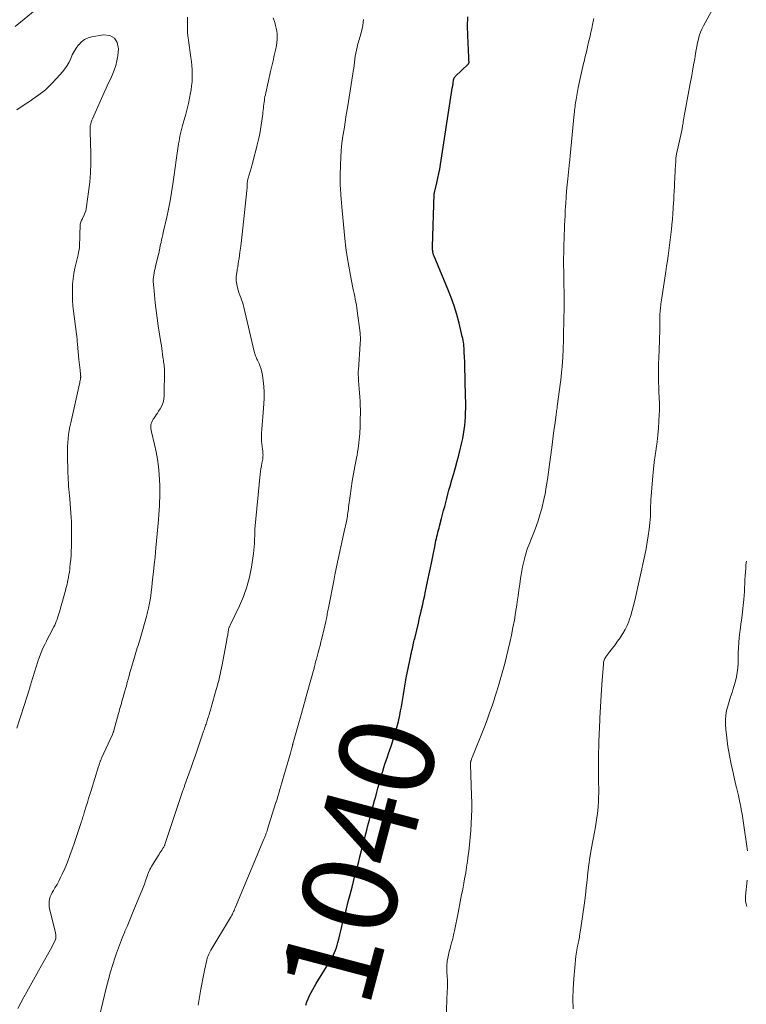
# Model space of a CAD drawing. Units: feet. Extents: x 1955000 to 1960028, y 525000 to 530001.
# Drawn here: x 1956150 to 1956304, y 527665 to 527874 of the extents above; entities that cross this region are included whole.
import ezdxf
from ezdxf.enums import TextEntityAlignment as Align

# ---------------------------------------------------------------- set-up
doc = ezdxf.new("R2010")
doc.units = ezdxf.units.FT
doc.header["$LTSCALE"] = 100
doc.header["$MEASUREMENT"] = 0
for name, color, linetype, lineweight in [('CONTOUR INDEX', 32, 'Continuous', 25), ('CONTOUR INDEX LABEL', 7, 'Continuous', 15), ('CONTOUR INTERMEDIATE', 40, 'Continuous', 15)]:
    doc.layers.add(name, color=color, linetype=linetype, lineweight=lineweight)
doc.styles.add('slant', font='romans.shx', dxfattribs={"oblique": 14.999978})

msp = doc.modelspace()

# ---------------------------------------------------------------- linework, layer by layer
at = {"layer": 'CONTOUR INDEX', "elevation": 1040, "flags": 128}
msp.add_lwpolyline([(1956210.83, 527665.24), (1956211.09, 527665.92), (1956211.37, 527666.59), (1956211.67, 527667.25), (1956211.99, 527667.9), (1956212.33, 527668.55), (1956212.69, 527669.18), (1956213.06, 527669.8), (1956215.95, 527674.44), (1956216.23, 527674.91), (1956216.49, 527675.39), (1956216.74, 527675.88), (1956216.96, 527676.38), (1956217.17, 527676.9), (1956217.35, 527677.41), (1956217.51, 527677.94), (1956217.66, 527678.47), (1956217.83, 527679.19), (1956218.05, 527680.09), (1956218.27, 527680.98), (1956218.49, 527681.87), (1956218.72, 527682.77), (1956219.05, 527684.06), (1956219.45, 527685.6), (1956219.84, 527687.14), (1956220.24, 527688.68), (1956220.64, 527690.22), (1956221.26, 527692.58), (1956221.53, 527693.59), (1956221.79, 527694.61), (1956222.05, 527695.64), (1956222.32, 527696.66), (1956223.55, 527701.48), (1956223.75, 527702.24), (1956223.94, 527702.99), (1956224.14, 527703.74), (1956224.34, 527704.49), (1956224.63, 527705.59), (1956224.68, 527705.79), (1956224.74, 527706), (1956224.79, 527706.2), (1956224.85, 527706.41), (1956224.9, 527706.61), (1956224.96, 527706.81), (1956225.01, 527707.02), (1956225.07, 527707.22), (1956225.41, 527708.56), (1956225.64, 527709.43), (1956225.87, 527710.3), (1956226.11, 527711.17), (1956226.35, 527712.04), (1956226.89, 527714), (1956227.12, 527714.76), (1956227.35, 527715.52), (1956227.6, 527716.27), (1956227.85, 527717.03), (1956228.12, 527717.78), (1956228.38, 527718.53), (1956228.64, 527719.28), (1956228.9, 527720.03), (1956229.36, 527721.4), (1956229.77, 527722.69), (1956230.14, 527723.98), (1956230.46, 527725.29), (1956230.74, 527726.61), (1956230.92, 527727.52), (1956231.08, 527728.39), (1956231.23, 527729.26), (1956231.37, 527730.14), (1956231.51, 527731.01), (1956231.64, 527731.89), (1956231.78, 527732.76), (1956231.94, 527733.63), (1956232.11, 527734.5), (1956233.05, 527739.15), (1956233.09, 527739.37), (1956233.14, 527739.6), (1956233.19, 527739.82), (1956233.24, 527740.04), (1956233.31, 527740.31), (1956233.33, 527740.4), (1956233.35, 527740.49), (1956233.37, 527740.58), (1956233.39, 527740.67), (1956233.41, 527740.76), (1956233.43, 527740.85), (1956233.45, 527740.94), (1956233.48, 527741.03), (1956233.59, 527741.51), (1956233.66, 527741.84), (1956233.74, 527742.17), (1956233.81, 527742.49), (1956233.89, 527742.82), (1956234.67, 527746.11), (1956234.84, 527746.83), (1956235.01, 527747.56), (1956235.18, 527748.28), (1956235.35, 527749.01), (1956235.52, 527749.73), (1956235.68, 527750.46), (1956235.84, 527751.18), (1956236, 527751.91), (1956236.13, 527752.49), (1956236.35, 527753.5), (1956236.56, 527754.52), (1956236.77, 527755.54), (1956236.98, 527756.55), (1956237.22, 527757.77), (1956237.43, 527758.81), (1956237.64, 527759.84), (1956237.85, 527760.88), (1956238.06, 527761.92), (1956238.29, 527763.11), (1956238.39, 527763.56), (1956238.48, 527764), (1956238.58, 527764.44), (1956238.69, 527764.88), (1956238.8, 527765.32), (1956238.91, 527765.75), (1956239.03, 527766.19), (1956239.14, 527766.63), (1956239.56, 527768.21), (1956239.79, 527769.07), (1956240.01, 527769.93), (1956240.24, 527770.78), (1956240.45, 527771.64), (1956240.68, 527772.5), (1956240.9, 527773.36), (1956241.14, 527774.21), (1956241.38, 527775.07), (1956241.76, 527776.42), (1956242.14, 527777.73), (1956242.5, 527779.04), (1956242.86, 527780.36), (1956243.22, 527781.67), (1956243.46, 527782.54), (1956243.68, 527783.42), (1956243.89, 527784.31), (1956244.07, 527785.2), (1956244.24, 527786.09), (1956244.38, 527786.99), (1956244.49, 527787.89), (1956244.57, 527788.79), (1956244.62, 527789.7), (1956244.66, 527790.74), (1956244.69, 527791.52), (1956244.69, 527792.3), (1956244.68, 527793.07), (1956244.66, 527793.85), (1956244.63, 527794.62), (1956244.6, 527795.4), (1956244.58, 527796.18), (1956244.56, 527796.95), (1956244.53, 527798.56), (1956244.51, 527799.51), (1956244.49, 527800.47), (1956244.46, 527801.43), (1956244.42, 527802.38), (1956244.38, 527803.46), (1956244.36, 527803.88), (1956244.34, 527804.3), (1956244.3, 527804.71), (1956244.26, 527805.13), (1956244.2, 527805.54), (1956244.14, 527805.96), (1956244.06, 527806.37), (1956243.96, 527806.78), (1956243.27, 527809.62), (1956242.78, 527811.44), (1956242.24, 527813.24), (1956241.61, 527815.01), (1956240.93, 527816.76), (1956238, 527823.77), (1956237.95, 527823.89), (1956237.9, 527824.01), (1956237.86, 527824.14), (1956237.81, 527824.26), (1956237.77, 527824.39), (1956237.74, 527824.52), (1956237.72, 527824.65), (1956237.7, 527824.78), (1956237.69, 527824.92), (1956237.68, 527825.13), (1956237.67, 527825.33), (1956237.66, 527825.53), (1956237.67, 527825.74), (1956238.03, 527836.87), (1956238.04, 527836.96), (1956238.04, 527837.04), (1956238.05, 527837.12), (1956238.06, 527837.21), (1956238.08, 527837.29), (1956238.1, 527837.37), (1956238.12, 527837.46), (1956238.13, 527837.54), (1956238.57, 527839.3), (1956238.79, 527840.27), (1956239, 527841.23), (1956239.18, 527842.21), (1956239.35, 527843.19), (1956241.69, 527858.35), (1956241.77, 527858.85), (1956241.84, 527859.35), (1956241.92, 527859.85), (1956242, 527860.35), (1956242.13, 527861.16), (1956242.15, 527861.26), (1956242.18, 527861.35), (1956242.22, 527861.44), (1956242.26, 527861.53), (1956242.31, 527861.61), (1956242.37, 527861.69), (1956242.44, 527861.77), (1956242.5, 527861.84), (1956245.13, 527864.32), (1956245.19, 527864.39), (1956245.24, 527864.45), (1956245.29, 527864.53), (1956245.33, 527864.6), (1956245.36, 527864.69), (1956245.38, 527864.77), (1956245.39, 527864.85), (1956245.39, 527864.94), (1956245.37, 527865.11), (1956245.36, 527865.28), (1956245.35, 527865.45), (1956245.34, 527865.62), (1956245.33, 527865.8), (1956245.11, 527870.48), (1956245.09, 527872.46), (1956245.15, 527874.44)], dxfattribs=at)
at = {"layer": 'CONTOUR INTERMEDIATE', "flags": 128}
for points, elevation in [([(1956158.2, 527879.65), (1956149.39, 527872.38)], 1028), ([(1956267.41, 527664.43), (1956267.35, 527666.54), (1956267.4, 527668.66), (1956267.53, 527670.77), (1956267.98, 527675.61), (1956268.02, 527676.03), (1956268.08, 527676.44), (1956268.15, 527676.85), (1956268.23, 527677.26), (1956268.34, 527677.75), (1956268.38, 527677.91), (1956268.41, 527678.07), (1956268.45, 527678.23), (1956268.48, 527678.4), (1956268.52, 527678.56), (1956268.55, 527678.72), (1956268.58, 527678.88), (1956268.62, 527679.05), (1956268.71, 527679.52), (1956268.78, 527679.92), (1956268.85, 527680.32), (1956268.92, 527680.73), (1956268.98, 527681.13), (1956269.78, 527686.89), (1956269.99, 527688.49), (1956270.19, 527690.09), (1956270.37, 527691.69), (1956270.54, 527693.3), (1956270.73, 527694.9), (1956270.94, 527696.5), (1956271.19, 527698.09), (1956271.47, 527699.68), (1956272.03, 527702.56), (1956272.2, 527703.5), (1956272.35, 527704.44), (1956272.48, 527705.39), (1956272.6, 527706.34), (1956272.7, 527707.29), (1956272.76, 527708.24), (1956272.79, 527709.19), (1956272.8, 527710.14), (1956272.77, 527713.17), (1956272.77, 527715.64), (1956272.78, 527718.11), (1956272.84, 527720.57), (1956272.91, 527723.04), (1956272.94, 527723.63), (1956273.04, 527726), (1956273.16, 527728.37), (1956273.31, 527730.74), (1956273.47, 527733.1), (1956273.79, 527737.42), (1956273.81, 527737.63), (1956273.84, 527737.83), (1956273.89, 527738.03), (1956273.95, 527738.23), (1956274.02, 527738.43), (1956274.11, 527738.62), (1956274.21, 527738.79), (1956274.33, 527738.97), (1956275.18, 527740.08), (1956275.72, 527740.81), (1956276.27, 527741.53), (1956276.8, 527742.27), (1956277.34, 527743), (1956277.4, 527743.09), (1956277.92, 527743.89), (1956278.4, 527744.71), (1956278.8, 527745.57), (1956279.16, 527746.46), (1956279.25, 527746.7), (1956279.59, 527747.73), (1956279.91, 527748.77), (1956280.19, 527749.83), (1956280.45, 527750.88), (1956282.55, 527760.47), (1956282.82, 527761.84), (1956283.07, 527763.21), (1956283.28, 527764.59), (1956283.46, 527765.97), (1956283.61, 527767.34), (1956283.68, 527768.04), (1956283.73, 527768.74), (1956283.76, 527769.45), (1956283.77, 527770.15), (1956283.78, 527770.86), (1956283.8, 527771.56), (1956283.84, 527772.27), (1956283.89, 527772.97), (1956284.26, 527777.25), (1956284.4, 527778.7), (1956284.56, 527780.14), (1956284.75, 527781.59), (1956284.95, 527783.02), (1956284.96, 527783.07), (1956285.16, 527784.48), (1956285.33, 527785.9), (1956285.45, 527787.33), (1956285.54, 527788.75), (1956285.62, 527790.34), (1956285.65, 527790.97), (1956285.66, 527791.61), (1956285.65, 527792.25), (1956285.63, 527792.89), (1956285.59, 527793.53), (1956285.57, 527794.16), (1956285.54, 527794.8), (1956285.52, 527795.44), (1956285.45, 527797.59), (1956285.44, 527798.33), (1956285.43, 527799.06), (1956285.44, 527799.8), (1956285.45, 527800.53), (1956285.48, 527801.27), (1956285.51, 527802), (1956285.54, 527802.73), (1956285.57, 527803.47), (1956285.61, 527804.4), (1956285.66, 527805.47), (1956285.69, 527806.55), (1956285.71, 527807.63), (1956285.73, 527808.71), (1956285.73, 527810.13), (1956285.74, 527810.5), (1956285.74, 527810.86), (1956285.76, 527811.23), (1956285.77, 527811.59), (1956285.79, 527811.96), (1956285.82, 527812.32), (1956285.86, 527812.69), (1956285.9, 527813.05), (1956285.92, 527813.21), (1956285.98, 527813.65), (1956286.04, 527814.09), (1956286.11, 527814.53), (1956286.17, 527814.97), (1956287.02, 527820.53), (1956287.18, 527821.65), (1956287.34, 527822.76), (1956287.5, 527823.87), (1956287.65, 527824.99), (1956287.79, 527826.11), (1956287.93, 527827.22), (1956288.06, 527828.34), (1956288.18, 527829.46), (1956288.28, 527830.38), (1956288.39, 527831.57), (1956288.5, 527832.76), (1956288.59, 527833.96), (1956288.66, 527835.15), (1956288.68, 527835.6), (1956288.73, 527836.57), (1956288.78, 527837.55), (1956288.83, 527838.52), (1956288.87, 527839.5), (1956288.89, 527840), (1956288.93, 527840.72), (1956288.96, 527841.45), (1956289, 527842.17), (1956289.04, 527842.89), (1956289.09, 527843.87), (1956289.11, 527844.11), (1956289.13, 527844.34), (1956289.15, 527844.57), (1956289.17, 527844.81), (1956289.2, 527845.04), (1956289.23, 527845.27), (1956289.27, 527845.5), (1956289.32, 527845.73), (1956289.58, 527846.92), (1956289.73, 527847.55), (1956289.87, 527848.18), (1956290.01, 527848.8), (1956290.16, 527849.43), (1956290.3, 527850.06), (1956290.43, 527850.69), (1956290.55, 527851.32), (1956290.66, 527851.95), (1956290.7, 527852.24), (1956290.83, 527853.01), (1956290.96, 527853.79), (1956291.1, 527854.56), (1956291.24, 527855.34), (1956292.18, 527860.35), (1956292.42, 527861.65), (1956292.66, 527862.95), (1956292.88, 527864.26), (1956293.11, 527865.56), (1956293.29, 527866.66), (1956293.42, 527867.42), (1956293.56, 527868.17), (1956293.71, 527868.93), (1956293.88, 527869.68), (1956294.07, 527870.43), (1956294.31, 527871.15), (1956294.61, 527871.85), (1956294.96, 527872.54), (1956297.73, 527877.53)], 1048), ([(1956149.97, 527664.52), (1956150.56, 527665.71), (1956151.19, 527666.89), (1956151.84, 527668.06), (1956154.35, 527672.46), (1956154.98, 527673.59), (1956155.61, 527674.72), (1956156.22, 527675.86), (1956156.83, 527677), (1956157.82, 527678.9), (1956157.9, 527679.1), (1956157.97, 527679.31), (1956158, 527679.52), (1956158.01, 527679.74), (1956157.99, 527679.97), (1956157.97, 527680.19), (1956157.93, 527680.41), (1956157.89, 527680.63), (1956156.67, 527685.63), (1956156.59, 527686.13), (1956156.55, 527686.63), (1956156.59, 527687.14), (1956156.68, 527687.64), (1956156.82, 527688.13), (1956157, 527688.61), (1956157.23, 527689.07), (1956157.48, 527689.52), (1956157.81, 527690.05), (1956158.24, 527690.76), (1956158.64, 527691.48), (1956159.01, 527692.23), (1956159.35, 527692.98), (1956159.86, 527694.16), (1956160.43, 527695.52), (1956160.97, 527696.89), (1956161.47, 527698.27), (1956161.95, 527699.67), (1956163.35, 527703.91), (1956163.45, 527704.2), (1956163.54, 527704.49), (1956163.63, 527704.79), (1956163.72, 527705.08), (1956163.81, 527705.37), (1956163.9, 527705.66), (1956163.99, 527705.95), (1956164.08, 527706.24), (1956164.42, 527707.33), (1956164.67, 527708.16), (1956164.93, 527708.99), (1956165.19, 527709.82), (1956165.45, 527710.66), (1956167.03, 527715.75), (1956167.08, 527715.91), (1956167.13, 527716.07), (1956167.18, 527716.23), (1956167.23, 527716.39), (1956167.25, 527716.43), (1956167.29, 527716.57), (1956167.34, 527716.7), (1956167.39, 527716.84), (1956167.44, 527716.98), (1956167.5, 527717.11), (1956167.55, 527717.25), (1956167.61, 527717.38), (1956167.67, 527717.51), (1956169.95, 527722.51), (1956169.99, 527722.61), (1956170.04, 527722.72), (1956170.08, 527722.82), (1956170.12, 527722.93), (1956170.16, 527723.03), (1956170.2, 527723.14), (1956170.23, 527723.25), (1956170.26, 527723.36), (1956171.25, 527726.93), (1956171.37, 527727.36), (1956171.49, 527727.8), (1956171.61, 527728.23), (1956171.74, 527728.67), (1956171.86, 527729.11), (1956171.98, 527729.54), (1956172.11, 527729.98), (1956172.23, 527730.41), (1956172.54, 527731.46), (1956172.74, 527732.15), (1956172.93, 527732.84), (1956173.11, 527733.53), (1956173.29, 527734.23), (1956173.47, 527734.92), (1956173.66, 527735.62), (1956173.85, 527736.31), (1956174.04, 527737), (1956174.6, 527738.91), (1956174.74, 527739.4), (1956174.89, 527739.88), (1956175.05, 527740.37), (1956175.21, 527740.85), (1956175.37, 527741.33), (1956175.52, 527741.82), (1956175.67, 527742.3), (1956175.81, 527742.79), (1956177.14, 527747.49), (1956177.22, 527747.79), (1956177.3, 527748.08), (1956177.38, 527748.38), (1956177.46, 527748.68), (1956177.54, 527748.98), (1956177.61, 527749.28), (1956177.68, 527749.58), (1956177.75, 527749.88), (1956177.76, 527749.97), (1956177.83, 527750.31), (1956177.89, 527750.66), (1956177.95, 527751.01), (1956177.99, 527751.36), (1956178.28, 527753.79), (1956178.46, 527755.36), (1956178.64, 527756.92), (1956178.81, 527758.49), (1956178.97, 527760.06), (1956179.16, 527762.01), (1956179.3, 527763.49), (1956179.44, 527764.97), (1956179.57, 527766.45), (1956179.68, 527767.94), (1956179.77, 527769.12), (1956179.84, 527770.01), (1956179.9, 527770.9), (1956179.95, 527771.8), (1956179.99, 527772.69), (1956180.01, 527773.59), (1956180.02, 527774.48), (1956179.99, 527775.38), (1956179.94, 527776.27), (1956179.85, 527777.65), (1956179.7, 527779.22), (1956179.5, 527780.79), (1956179.21, 527782.35), (1956178.87, 527783.89), (1956178.2, 527786.55), (1956178.13, 527786.91), (1956178.09, 527787.26), (1956178.08, 527787.61), (1956178.1, 527787.97), (1956178.17, 527788.32), (1956178.27, 527788.66), (1956178.42, 527788.97), (1956178.6, 527789.28), (1956178.71, 527789.43), (1956178.97, 527789.8), (1956179.22, 527790.17), (1956179.47, 527790.55), (1956179.72, 527790.93), (1956180.06, 527791.45), (1956180.4, 527792.11), (1956180.67, 527792.79), (1956180.82, 527793.51), (1956180.9, 527794.25), (1956180.96, 527799.67), (1956180.95, 527800.02), (1956180.93, 527800.36), (1956180.9, 527800.7), (1956180.84, 527801.04), (1956180.79, 527801.39), (1956180.73, 527801.73), (1956180.68, 527802.07), (1956180.64, 527802.41), (1956180.57, 527802.99), (1956180.49, 527803.62), (1956180.4, 527804.25), (1956180.31, 527804.87), (1956180.21, 527805.5), (1956179.64, 527809.05), (1956179.4, 527810.67), (1956179.18, 527812.29), (1956179, 527813.92), (1956178.83, 527815.55), (1956178.63, 527817.85), (1956178.6, 527818.33), (1956178.6, 527818.81), (1956178.64, 527819.29), (1956178.7, 527819.77), (1956178.79, 527820.24), (1956178.88, 527820.72), (1956178.99, 527821.19), (1956179.1, 527821.67), (1956179.76, 527824.42), (1956179.81, 527824.61), (1956179.85, 527824.81), (1956179.89, 527825.01), (1956179.92, 527825.2), (1956179.96, 527825.4), (1956180, 527825.6), (1956180.04, 527825.8), (1956180.08, 527825.99), (1956180.24, 527826.66), (1956180.36, 527827.2), (1956180.48, 527827.73), (1956180.6, 527828.26), (1956180.72, 527828.79), (1956181.44, 527832.01), (1956181.81, 527833.75), (1956182.15, 527835.5), (1956182.46, 527837.25), (1956182.74, 527839.01), (1956182.81, 527839.48), (1956183.03, 527841.01), (1956183.25, 527842.54), (1956183.47, 527844.06), (1956183.68, 527845.59), (1956183.95, 527847.53), (1956184.04, 527848.09), (1956184.13, 527848.64), (1956184.24, 527849.19), (1956184.36, 527849.75), (1956184.49, 527850.3), (1956184.62, 527850.84), (1956184.77, 527851.39), (1956184.92, 527851.93), (1956185.46, 527853.85), (1956185.76, 527854.97), (1956186.03, 527856.1), (1956186.27, 527857.23), (1956186.49, 527858.37), (1956186.59, 527858.96), (1956186.71, 527859.81), (1956186.8, 527860.66), (1956186.83, 527861.52), (1956186.84, 527862.38), (1956186.8, 527863.24), (1956186.74, 527864.1), (1956186.65, 527864.96), (1956186.54, 527865.82), (1956186.02, 527869.5), (1956185.92, 527870.31), (1956185.86, 527871.12), (1956185.84, 527871.93), (1956185.84, 527872.74), (1956185.86, 527873.55), (1956185.86, 527874.37)], 1028), ([(1956167.18, 527662.6), (1956168.74, 527669.08), (1956169.14, 527670.67), (1956169.58, 527672.26), (1956170.05, 527673.84), (1956170.56, 527675.41), (1956170.84, 527676.26), (1956171.24, 527677.39), (1956171.65, 527678.51), (1956172.09, 527679.63), (1956172.55, 527680.74), (1956172.61, 527680.87), (1956173.05, 527681.91), (1956173.49, 527682.94), (1956173.92, 527683.98), (1956174.36, 527685.02), (1956175.91, 527688.76), (1956176.19, 527689.45), (1956176.47, 527690.15), (1956176.73, 527690.86), (1956176.98, 527691.57), (1956177.24, 527692.32), (1956177.36, 527692.65), (1956177.48, 527692.99), (1956177.61, 527693.32), (1956177.75, 527693.65), (1956177.89, 527693.97), (1956178.05, 527694.29), (1956178.22, 527694.6), (1956178.4, 527694.9), (1956179.63, 527696.84), (1956179.83, 527697.15), (1956180.02, 527697.45), (1956180.22, 527697.76), (1956180.42, 527698.06), (1956180.71, 527698.5), (1956180.76, 527698.59), (1956180.81, 527698.67), (1956180.86, 527698.76), (1956180.91, 527698.85), (1956180.98, 527698.99), (1956180.99, 527699.01), (1956180.99, 527699.03), (1956181, 527699.05), (1956181.01, 527699.07), (1956181.04, 527699.15), (1956181.04, 527699.17), (1956181.05, 527699.19), (1956181.06, 527699.21), (1956181.06, 527699.23), (1956184.8, 527710.48), (1956184.86, 527710.65), (1956184.92, 527710.83), (1956184.98, 527711), (1956185.04, 527711.17), (1956185.1, 527711.35), (1956185.17, 527711.52), (1956185.23, 527711.69), (1956185.29, 527711.87), (1956186.13, 527714.21), (1956186.59, 527715.51), (1956187.05, 527716.82), (1956187.51, 527718.13), (1956187.96, 527719.44), (1956189.25, 527723.24), (1956189.33, 527723.49), (1956189.42, 527723.74), (1956189.5, 527723.98), (1956189.58, 527724.23), (1956189.67, 527724.48), (1956189.75, 527724.73), (1956189.83, 527724.98), (1956189.92, 527725.22), (1956190.1, 527725.78), (1956190.2, 527726.09), (1956190.29, 527726.4), (1956190.39, 527726.7), (1956190.48, 527727.01), (1956190.58, 527727.32), (1956190.67, 527727.64), (1956190.76, 527727.95), (1956190.85, 527728.26), (1956191.92, 527732.01), (1956192.1, 527732.67), (1956192.28, 527733.32), (1956192.45, 527733.98), (1956192.61, 527734.64), (1956192.76, 527735.3), (1956192.9, 527735.96), (1956193.04, 527736.62), (1956193.16, 527737.29), (1956194.15, 527742.58), (1956194.19, 527742.77), (1956194.22, 527742.96), (1956194.26, 527743.14), (1956194.3, 527743.33), (1956194.3, 527743.36), (1956194.34, 527743.53), (1956194.36, 527743.71), (1956194.39, 527743.88), (1956194.41, 527744.05), (1956194.42, 527744.11), (1956194.44, 527744.26), (1956194.46, 527744.4), (1956194.48, 527744.55), (1956194.5, 527744.7), (1956194.51, 527744.75), (1956194.54, 527744.88), (1956194.57, 527745), (1956194.61, 527745.11), (1956194.67, 527745.22), (1956194.72, 527745.34), (1956194.78, 527745.45), (1956194.83, 527745.56), (1956194.89, 527745.67), (1956196.85, 527749.75), (1956197.69, 527751.74), (1956198.41, 527753.76), (1956198.95, 527755.84), (1956199.37, 527757.96), (1956199.8, 527760.83), (1956199.89, 527761.54), (1956199.97, 527762.26), (1956200.01, 527762.97), (1956200.04, 527763.69), (1956200.05, 527764.84), (1956200.06, 527764.98), (1956200.06, 527765.13), (1956200.06, 527765.27), (1956200.07, 527765.41), (1956200.07, 527765.56), (1956200.08, 527765.7), (1956200.09, 527765.84), (1956200.11, 527765.99), (1956201.24, 527777.6), (1956201.3, 527778.19), (1956201.38, 527778.77), (1956201.47, 527779.36), (1956201.58, 527779.94), (1956201.69, 527780.49), (1956201.74, 527780.8), (1956201.78, 527781.1), (1956201.8, 527781.41), (1956201.81, 527781.71), (1956201.8, 527782.02), (1956201.78, 527782.33), (1956201.75, 527782.63), (1956201.71, 527782.93), (1956201.62, 527783.46), (1956201.54, 527784.02), (1956201.49, 527784.59), (1956201.48, 527785.16), (1956201.48, 527785.73), (1956201.51, 527786.32), (1956201.56, 527787.18), (1956201.61, 527788.05), (1956201.67, 527788.91), (1956201.75, 527789.77), (1956201.99, 527792.51), (1956202.06, 527793.74), (1956202.07, 527794.96), (1956201.99, 527796.19), (1956201.85, 527797.41), (1956201.68, 527798.58), (1956201.56, 527799.21), (1956201.4, 527799.83), (1956201.2, 527800.43), (1956200.96, 527801.02), (1956200.63, 527801.74), (1956200.53, 527801.97), (1956200.44, 527802.19), (1956200.34, 527802.42), (1956200.25, 527802.65), (1956200.17, 527802.88), (1956200.09, 527803.11), (1956200.03, 527803.35), (1956199.97, 527803.59), (1956197.76, 527813), (1956197.62, 527813.52), (1956197.47, 527814.03), (1956197.29, 527814.54), (1956197.09, 527815.04), (1956196.89, 527815.54), (1956196.71, 527816.05), (1956196.57, 527816.56), (1956196.44, 527817.09), (1956196.15, 527818.53), (1956196.11, 527818.73), (1956196.1, 527818.94), (1956196.1, 527819.14), (1956196.11, 527819.35), (1956196.14, 527819.56), (1956196.17, 527819.76), (1956196.2, 527819.97), (1956196.24, 527820.17), (1956196.37, 527820.94), (1956196.47, 527821.53), (1956196.56, 527822.12), (1956196.65, 527822.71), (1956196.74, 527823.3), (1956196.92, 527824.64), (1956197.09, 527825.9), (1956197.25, 527827.16), (1956197.4, 527828.42), (1956197.55, 527829.69), (1956198.4, 527837.68), (1956198.42, 527837.85), (1956198.43, 527838.03), (1956198.45, 527838.2), (1956198.46, 527838.37), (1956198.46, 527838.45), (1956198.47, 527838.59), (1956198.47, 527838.72), (1956198.47, 527838.85), (1956198.47, 527838.98), (1956198.47, 527839.11), (1956198.48, 527839.25), (1956198.49, 527839.38), (1956198.5, 527839.51), (1956198.51, 527839.6), (1956198.54, 527839.78), (1956198.57, 527839.95), (1956198.61, 527840.12), (1956198.65, 527840.3), (1956199.27, 527842.41), (1956199.62, 527843.64), (1956199.95, 527844.87), (1956200.27, 527846.11), (1956200.58, 527847.35), (1956200.9, 527848.73), (1956201.11, 527849.64), (1956201.29, 527850.56), (1956201.44, 527851.48), (1956201.57, 527852.4), (1956201.7, 527853.41), (1956201.75, 527853.84), (1956201.8, 527854.26), (1956201.84, 527854.68), (1956201.88, 527855.11), (1956201.89, 527855.15), (1956201.93, 527855.55), (1956201.98, 527855.95), (1956202.03, 527856.35), (1956202.09, 527856.75), (1956202.15, 527857.15), (1956202.22, 527857.55), (1956202.3, 527857.94), (1956202.39, 527858.33), (1956203.42, 527862.84), (1956203.68, 527863.97), (1956203.93, 527865.09), (1956204.17, 527866.22), (1956204.42, 527867.34), (1956204.64, 527868.39), (1956204.74, 527868.99), (1956204.8, 527869.6), (1956204.81, 527870.21), (1956204.77, 527870.81), (1956204.7, 527871.42), (1956204.59, 527872.02), (1956204.45, 527872.62), (1956204.29, 527873.21), (1956203.98, 527874.22)], 1032), ([(1956188.12, 527665.2), (1956188.69, 527668.58), (1956188.88, 527669.68), (1956189.08, 527670.77), (1956189.29, 527671.85), (1956189.51, 527672.94), (1956189.84, 527674.48), (1956189.92, 527674.79), (1956190, 527675.1), (1956190.1, 527675.4), (1956190.22, 527675.7), (1956190.34, 527675.99), (1956190.48, 527676.28), (1956190.63, 527676.56), (1956190.79, 527676.84), (1956194.9, 527683.77), (1956195.04, 527684.02), (1956195.18, 527684.27), (1956195.32, 527684.52), (1956195.45, 527684.77), (1956195.57, 527685.03), (1956195.7, 527685.29), (1956195.81, 527685.55), (1956195.93, 527685.81), (1956202.01, 527700.37), (1956202.11, 527700.63), (1956202.21, 527700.88), (1956202.31, 527701.14), (1956202.41, 527701.4), (1956202.5, 527701.66), (1956202.59, 527701.92), (1956202.68, 527702.19), (1956202.76, 527702.45), (1956204.48, 527707.92), (1956204.71, 527708.65), (1956204.94, 527709.38), (1956205.16, 527710.11), (1956205.38, 527710.85), (1956205.6, 527711.58), (1956205.82, 527712.32), (1956206.03, 527713.05), (1956206.24, 527713.79), (1956207.59, 527718.56), (1956207.67, 527718.83), (1956207.74, 527719.11), (1956207.82, 527719.39), (1956207.89, 527719.66), (1956208.01, 527720.11), (1956208.02, 527720.16), (1956208.04, 527720.22), (1956208.05, 527720.27), (1956208.06, 527720.32), (1956208.08, 527720.38), (1956208.09, 527720.43), (1956208.11, 527720.48), (1956208.12, 527720.53), (1956209.82, 527726.46), (1956210.32, 527728.25), (1956210.82, 527730.04), (1956211.31, 527731.83), (1956211.8, 527733.62), (1956212.6, 527736.58), (1956212.69, 527736.89), (1956212.77, 527737.2), (1956212.85, 527737.51), (1956212.93, 527737.81), (1956213.01, 527738.12), (1956213.09, 527738.43), (1956213.17, 527738.74), (1956213.26, 527739.04), (1956213.49, 527739.9), (1956213.68, 527740.64), (1956213.87, 527741.38), (1956214.06, 527742.12), (1956214.24, 527742.86), (1956214.74, 527744.96), (1956214.85, 527745.42), (1956214.96, 527745.89), (1956215.06, 527746.35), (1956215.16, 527746.81), (1956215.21, 527747.1), (1956215.28, 527747.42), (1956215.35, 527747.74), (1956215.41, 527748.07), (1956215.48, 527748.39), (1956215.54, 527748.72), (1956215.61, 527749.04), (1956215.67, 527749.36), (1956215.73, 527749.69), (1956216.77, 527755.03), (1956217.03, 527756.34), (1956217.29, 527757.65), (1956217.57, 527758.97), (1956217.85, 527760.27), (1956218.13, 527761.58), (1956218.41, 527762.89), (1956218.7, 527764.2), (1956218.99, 527765.51), (1956219.45, 527767.61), (1956219.53, 527767.98), (1956219.6, 527768.36), (1956219.66, 527768.73), (1956219.71, 527769.11), (1956219.76, 527769.48), (1956219.81, 527769.86), (1956219.86, 527770.23), (1956219.91, 527770.61), (1956220.23, 527773.05), (1956220.45, 527774.6), (1956220.68, 527776.15), (1956220.95, 527777.7), (1956221.23, 527779.24), (1956221.58, 527781.03), (1956221.7, 527781.68), (1956221.81, 527782.33), (1956221.91, 527782.98), (1956222.01, 527783.63), (1956222.09, 527784.28), (1956222.16, 527784.93), (1956222.21, 527785.59), (1956222.26, 527786.24), (1956222.33, 527787.7), (1956222.37, 527788.59), (1956222.39, 527789.48), (1956222.4, 527790.38), (1956222.4, 527791.27), (1956222.38, 527792.16), (1956222.35, 527793.05), (1956222.3, 527793.94), (1956222.24, 527794.83), (1956222.02, 527797.35), (1956222, 527797.64), (1956221.98, 527797.93), (1956221.97, 527798.22), (1956221.95, 527798.52), (1956221.95, 527798.81), (1956221.95, 527799.1), (1956221.96, 527799.39), (1956221.97, 527799.68), (1956222.37, 527805.24), (1956222.39, 527805.52), (1956222.4, 527805.81), (1956222.4, 527806.1), (1956222.4, 527806.39), (1956222.4, 527806.68), (1956222.38, 527806.97), (1956222.36, 527807.25), (1956222.33, 527807.54), (1956221.75, 527812.2), (1956221.66, 527812.81), (1956221.57, 527813.42), (1956221.46, 527814.02), (1956221.33, 527814.63), (1956221.2, 527815.23), (1956221.08, 527815.83), (1956220.95, 527816.43), (1956220.83, 527817.03), (1956220.29, 527819.7), (1956219.93, 527821.65), (1956219.61, 527823.6), (1956219.35, 527825.55), (1956219.13, 527827.52), (1956218.56, 527833.4), (1956218.53, 527833.68), (1956218.5, 527833.96), (1956218.48, 527834.24), (1956218.45, 527834.52), (1956218.43, 527834.8), (1956218.41, 527835.09), (1956218.39, 527835.37), (1956218.36, 527835.65), (1956218.26, 527836.98), (1956218.2, 527837.92), (1956218.16, 527838.87), (1956218.14, 527839.82), (1956218.15, 527840.77), (1956218.19, 527843.13), (1956218.24, 527844.64), (1956218.35, 527846.15), (1956218.51, 527847.66), (1956218.72, 527849.16), (1956218.96, 527850.65), (1956219.19, 527852.15), (1956219.43, 527853.65), (1956219.67, 527855.15), (1956220.8, 527862.33), (1956220.9, 527862.96), (1956220.99, 527863.59), (1956221.07, 527864.22), (1956221.15, 527864.86), (1956221.23, 527865.49), (1956221.33, 527866.12), (1956221.44, 527866.75), (1956221.57, 527867.37), (1956221.71, 527868.02), (1956221.8, 527868.37), (1956221.89, 527868.72), (1956221.98, 527869.07), (1956222.09, 527869.42), (1956222.2, 527869.76), (1956222.3, 527870.11), (1956222.4, 527870.46), (1956222.49, 527870.81), (1956222.63, 527871.35), (1956222.77, 527871.97), (1956222.89, 527872.6), (1956222.99, 527873.23), (1956223.07, 527873.86)], 1036), ([(1956240.1, 527650.49), (1956240.78, 527668.25), (1956240.8, 527668.67), (1956240.81, 527669.08), (1956240.82, 527669.5), (1956240.82, 527669.91), (1956240.82, 527670.32), (1956240.81, 527670.74), (1956240.78, 527671.15), (1956240.75, 527671.56), (1956240.71, 527671.94), (1956240.67, 527672.54), (1956240.66, 527673.14), (1956240.7, 527673.73), (1956240.76, 527674.33), (1956240.78, 527674.52), (1956240.9, 527675.2), (1956241.03, 527675.89), (1956241.19, 527676.56), (1956241.37, 527677.23), (1956241.47, 527677.58), (1956241.7, 527678.43), (1956241.92, 527679.28), (1956242.12, 527680.13), (1956242.3, 527680.99), (1956243.05, 527684.75), (1956243.2, 527685.53), (1956243.36, 527686.32), (1956243.51, 527687.1), (1956243.66, 527687.88), (1956243.82, 527688.66), (1956243.97, 527689.45), (1956244.12, 527690.23), (1956244.27, 527691.02), (1956244.44, 527691.95), (1956244.67, 527693.21), (1956244.88, 527694.46), (1956245.06, 527695.72), (1956245.23, 527696.99), (1956245.32, 527697.73), (1956245.49, 527699.21), (1956245.64, 527700.7), (1956245.76, 527702.18), (1956245.85, 527703.67), (1956245.92, 527705.15), (1956245.95, 527706.64), (1956245.95, 527708.13), (1956245.91, 527709.62), (1956245.69, 527716.15), (1956245.68, 527716.25), (1956245.69, 527716.34), (1956245.69, 527716.44), (1956245.7, 527716.54), (1956245.71, 527716.63), (1956245.73, 527716.73), (1956245.75, 527716.83), (1956245.78, 527716.92), (1956245.82, 527717.03), (1956245.87, 527717.18), (1956245.92, 527717.33), (1956245.97, 527717.48), (1956246.03, 527717.63), (1956248.62, 527724.15), (1956249.19, 527725.62), (1956249.74, 527727.11), (1956250.27, 527728.6), (1956250.77, 527730.1), (1956250.8, 527730.2), (1956251.26, 527731.66), (1956251.71, 527733.12), (1956252.14, 527734.59), (1956252.56, 527736.06), (1956252.95, 527737.53), (1956253.33, 527739.01), (1956253.68, 527740.5), (1956254.02, 527741.99), (1956254.36, 527743.57), (1956254.68, 527745.14), (1956254.98, 527746.72), (1956255.24, 527748.31), (1956255.48, 527749.89), (1956255.58, 527750.6), (1956255.76, 527751.84), (1956255.94, 527753.08), (1956256.12, 527754.32), (1956256.3, 527755.56), (1956256.42, 527756.34), (1956256.56, 527757.18), (1956256.71, 527758.02), (1956256.9, 527758.86), (1956257.1, 527759.69), (1956257.19, 527760.06), (1956257.37, 527760.7), (1956257.57, 527761.34), (1956257.78, 527761.97), (1956258.02, 527762.59), (1956258.23, 527763.12), (1956258.37, 527763.48), (1956258.51, 527763.83), (1956258.66, 527764.19), (1956258.81, 527764.54), (1956258.96, 527764.89), (1956259.1, 527765.25), (1956259.24, 527765.6), (1956259.36, 527765.96), (1956259.98, 527767.77), (1956260.39, 527769.04), (1956260.76, 527770.33), (1956261.08, 527771.62), (1956261.36, 527772.93), (1956261.45, 527773.4), (1956261.73, 527774.96), (1956261.99, 527776.51), (1956262.22, 527778.08), (1956262.43, 527779.64), (1956262.88, 527783.28), (1956263.03, 527784.48), (1956263.19, 527785.68), (1956263.34, 527786.88), (1956263.5, 527788.08), (1956263.78, 527790.19), (1956263.8, 527790.34), (1956263.82, 527790.48), (1956263.85, 527790.62), (1956263.87, 527790.77), (1956263.89, 527790.91), (1956263.91, 527791.06), (1956263.94, 527791.2), (1956263.96, 527791.35), (1956263.96, 527791.36), (1956263.99, 527791.51), (1956264.01, 527791.67), (1956264.03, 527791.82), (1956264.05, 527791.97), (1956264.73, 527797.09), (1956264.86, 527798.16), (1956264.97, 527799.24), (1956265.06, 527800.31), (1956265.14, 527801.39), (1956265.2, 527802.33), (1956265.23, 527802.93), (1956265.27, 527803.54), (1956265.3, 527804.15), (1956265.32, 527804.76), (1956265.34, 527805.37), (1956265.36, 527805.97), (1956265.38, 527806.58), (1956265.39, 527807.19), (1956265.49, 527813.13), (1956265.5, 527813.97), (1956265.5, 527814.81), (1956265.49, 527815.65), (1956265.48, 527816.49), (1956265.46, 527817.33), (1956265.44, 527818.18), (1956265.42, 527819.02), (1956265.41, 527819.86), (1956265.39, 527822.42), (1956265.39, 527823.41), (1956265.4, 527824.39), (1956265.41, 527825.38), (1956265.44, 527826.36), (1956265.48, 527827.34), (1956265.51, 527828.33), (1956265.55, 527829.31), (1956265.59, 527830.3), (1956265.59, 527830.34), (1956265.64, 527831.35), (1956265.68, 527832.36), (1956265.74, 527833.37), (1956265.79, 527834.37), (1956265.83, 527834.95), (1956265.91, 527836.25), (1956266.01, 527837.54), (1956266.13, 527838.84), (1956266.26, 527840.13), (1956266.56, 527842.94), (1956266.58, 527843.19), (1956266.61, 527843.45), (1956266.64, 527843.7), (1956266.67, 527843.96), (1956266.7, 527844.21), (1956266.73, 527844.47), (1956266.75, 527844.72), (1956266.78, 527844.98), (1956267.63, 527853.87), (1956267.67, 527854.26), (1956267.71, 527854.65), (1956267.76, 527855.03), (1956267.8, 527855.42), (1956267.85, 527855.8), (1956267.9, 527856.19), (1956267.97, 527856.57), (1956268.03, 527856.95), (1956268.49, 527859.45), (1956268.74, 527860.72), (1956269, 527861.99), (1956269.29, 527863.26), (1956269.59, 527864.52), (1956269.71, 527864.99), (1956269.96, 527866.01), (1956270.21, 527867.04), (1956270.45, 527868.07), (1956270.68, 527869.09), (1956270.79, 527869.54), (1956270.97, 527870.35), (1956271.14, 527871.15), (1956271.32, 527871.96), (1956271.49, 527872.77), (1956271.7, 527873.78), (1956271.76, 527874.08)], 1044), ([(1956149.73, 527723.85), (1956150.37, 527725.83), (1956150.72, 527726.92), (1956151.07, 527728.02), (1956151.42, 527729.11), (1956151.77, 527730.21), (1956152.47, 527732.4), (1956152.49, 527732.49), (1956152.58, 527732.82), (1956152.62, 527732.99), (1956152.67, 527733.15), (1956152.71, 527733.32), (1956152.76, 527733.48), (1956154.17, 527738), (1956154.5, 527738.96), (1956154.86, 527739.9), (1956155.27, 527740.82), (1956155.71, 527741.73), (1956155.99, 527742.28), (1956156.32, 527742.9), (1956156.64, 527743.53), (1956156.97, 527744.16), (1956157.3, 527744.78), (1956157.56, 527745.28), (1956157.75, 527745.66), (1956157.93, 527746.04), (1956158.09, 527746.44), (1956158.24, 527746.83), (1956158.37, 527747.24), (1956158.51, 527747.64), (1956158.63, 527748.05), (1956158.75, 527748.46), (1956159.76, 527752.04), (1956159.89, 527752.49), (1956160.01, 527752.95), (1956160.13, 527753.4), (1956160.25, 527753.86), (1956160.36, 527754.31), (1956160.46, 527754.77), (1956160.56, 527755.23), (1956160.65, 527755.69), (1956160.67, 527755.82), (1956160.77, 527756.36), (1956160.85, 527756.89), (1956160.92, 527757.42), (1956160.98, 527757.96), (1956161.05, 527758.67), (1956161.13, 527759.56), (1956161.2, 527760.45), (1956161.24, 527761.34), (1956161.27, 527762.24), (1956161.31, 527765.39), (1956161.32, 527766.14), (1956161.3, 527766.89), (1956161.27, 527767.65), (1956161.23, 527768.4), (1956160.92, 527772.4), (1956160.87, 527773.07), (1956160.82, 527773.75), (1956160.76, 527774.43), (1956160.7, 527775.11), (1956160.65, 527775.78), (1956160.6, 527776.46), (1956160.57, 527777.14), (1956160.55, 527777.82), (1956160.46, 527781.83), (1956160.45, 527782.67), (1956160.47, 527783.51), (1956160.52, 527784.34), (1956160.6, 527785.18), (1956160.7, 527786.01), (1956160.83, 527786.84), (1956160.98, 527787.67), (1956161.15, 527788.49), (1956162.99, 527796.73), (1956163.04, 527796.97), (1956163.09, 527797.21), (1956163.14, 527797.46), (1956163.18, 527797.7), (1956163.23, 527798.01), (1956163.24, 527798.1), (1956163.25, 527798.19), (1956163.25, 527798.28), (1956163.25, 527798.37), (1956163.24, 527798.46), (1956163.24, 527798.55), (1956163.23, 527798.64), (1956163.22, 527798.73), (1956163.11, 527799.66), (1956163.05, 527800.21), (1956162.99, 527800.76), (1956162.93, 527801.32), (1956162.88, 527801.87), (1956162.58, 527805.15), (1956162.53, 527805.68), (1956162.48, 527806.21), (1956162.42, 527806.74), (1956162.35, 527807.26), (1956161.73, 527812.12), (1956161.61, 527813.26), (1956161.52, 527814.4), (1956161.48, 527815.55), (1956161.48, 527816.69), (1956161.53, 527817.84), (1956161.64, 527818.98), (1956161.82, 527820.1), (1956162.04, 527821.23), (1956162.71, 527824.06), (1956162.81, 527824.58), (1956162.9, 527825.1), (1956162.96, 527825.62), (1956163, 527826.14), (1956163.02, 527826.67), (1956163.05, 527827.2), (1956163.06, 527827.73), (1956163.08, 527828.25), (1956163.14, 527830.35), (1956163.16, 527830.56), (1956163.2, 527830.77), (1956163.26, 527830.97), (1956163.34, 527831.16), (1956163.43, 527831.36), (1956163.53, 527831.55), (1956163.62, 527831.74), (1956163.71, 527831.93), (1956163.95, 527832.43), (1956164.15, 527832.88), (1956164.31, 527833.33), (1956164.43, 527833.8), (1956164.51, 527834.28), (1956164.93, 527837.37), (1956165.15, 527839.4), (1956165.31, 527841.44), (1956165.37, 527843.48), (1956165.36, 527845.52), (1956165.24, 527850.16), (1956165.24, 527850.37), (1956165.23, 527850.58), (1956165.23, 527850.78), (1956165.24, 527850.99), (1956165.25, 527851.2), (1956165.27, 527851.4), (1956165.31, 527851.6), (1956165.36, 527851.8), (1956165.38, 527851.88), (1956165.45, 527852.12), (1956165.53, 527852.35), (1956165.62, 527852.58), (1956165.72, 527852.81), (1956168.22, 527858.38), (1956168.65, 527859.34), (1956169.08, 527860.29), (1956169.52, 527861.24), (1956169.96, 527862.19), (1956170.36, 527863.15), (1956170.69, 527864.13), (1956170.92, 527865.14), (1956171.08, 527866.16), (1956171.25, 527867.66), (1956170.98, 527868.96), (1956170.42, 527869.94), (1956169.41, 527870.44), (1956168.1, 527870.63), (1956165.61, 527870.2), (1956164.8, 527869.97), (1956164.06, 527869.63), (1956163.41, 527869.13), (1956162.82, 527868.53), (1956162.78, 527868.47), (1956162.3, 527867.79), (1956161.85, 527867.09), (1956161.47, 527866.36), (1956161.13, 527865.6), (1956160.78, 527864.84), (1956160.38, 527864.12), (1956159.91, 527863.43), (1956159.4, 527862.78), (1956158.22, 527861.42), (1956157.03, 527860.16), (1956155.77, 527858.98), (1956154.42, 527857.92), (1956153, 527856.93), (1956152.81, 527856.81), (1956151.26, 527855.8), (1956149.74, 527854.75)], 1024), ([(1956304.3, 527697.93), (1956303.35, 527704.28), (1956303.27, 527704.76), (1956303.2, 527705.25), (1956303.12, 527705.73), (1956303.04, 527706.21), (1956302.96, 527706.69), (1956302.87, 527707.18), (1956302.77, 527707.66), (1956302.67, 527708.13), (1956302.52, 527708.82), (1956302.34, 527709.64), (1956302.15, 527710.45), (1956301.96, 527711.27), (1956301.77, 527712.09), (1956301.22, 527714.38), (1956300.81, 527716.23), (1956300.45, 527718.09), (1956300.14, 527719.96), (1956299.88, 527721.84), (1956299.67, 527723.61), (1956299.6, 527724.61), (1956299.6, 527725.6), (1956299.7, 527726.59), (1956299.87, 527727.57), (1956300.11, 527728.55), (1956300.37, 527729.52), (1956300.67, 527730.48), (1956301, 527731.43), (1956301.19, 527731.95), (1956301.49, 527732.86), (1956301.75, 527733.78), (1956301.94, 527734.71), (1956302.1, 527735.65), (1956302.2, 527736.6), (1956302.28, 527737.56), (1956302.32, 527738.51), (1956302.33, 527739.47), (1956302.33, 527739.77), (1956302.35, 527740.88), (1956302.41, 527741.98), (1956302.51, 527743.08), (1956302.64, 527744.18), (1956302.7, 527744.59), (1956302.88, 527745.9), (1956303.05, 527747.21), (1956303.2, 527748.51), (1956303.35, 527749.82), (1956303.48, 527751.11), (1956303.56, 527751.94), (1956303.63, 527752.76), (1956303.67, 527753.59), (1956303.71, 527754.42), (1956303.71, 527754.51), (1956303.74, 527755.29), (1956303.78, 527756.07), (1956303.83, 527756.85), (1956303.89, 527757.63), (1956303.96, 527758.4), (1956304.04, 527759.18)], 1052), ([(1956304.12, 527686.1), (1956303.97, 527686.65), (1956303.87, 527687.2), (1956303.84, 527687.76), (1956303.86, 527688.32), (1956304.23, 527691.66)], 1052)]:
    msp.add_lwpolyline(points, dxfattribs=dict(at, elevation=elevation))

# ---------------------------------------------------------------- texts
at = {"layer": 'CONTOUR INDEX LABEL', "style": 'slant', "oblique": 15}
msp.add_text('1040', height=20, rotation=75.1895, dxfattribs=at).set_placement((1956222.15, 527695.9, 1040), align=Align.MIDDLE_CENTER)

doc.saveas('drawing.dxf')
